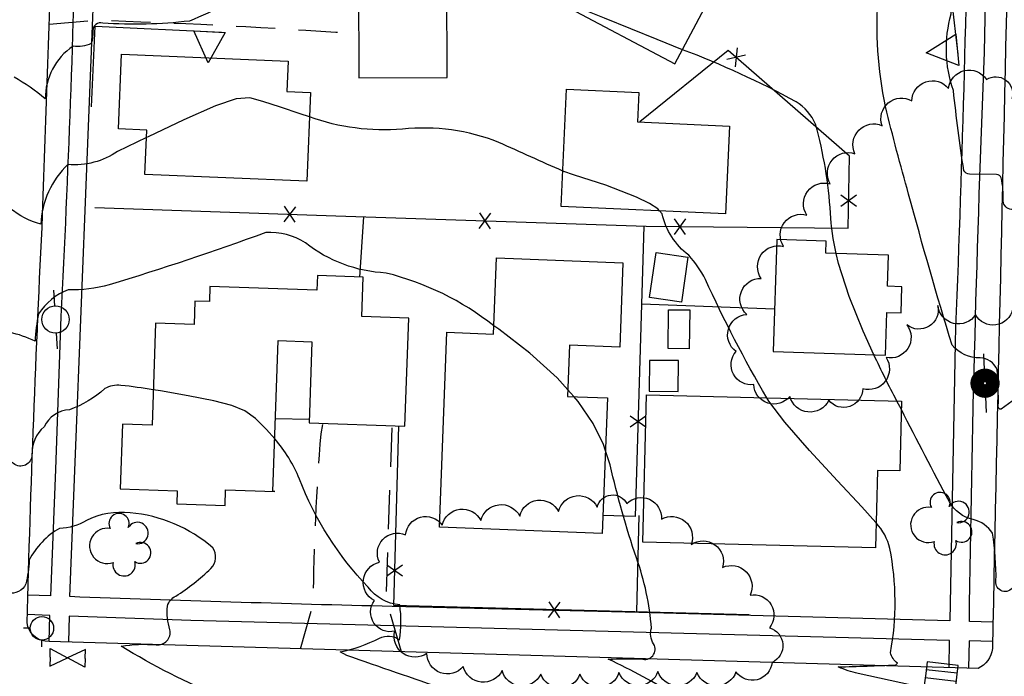
# Model space of a CAD drawing. Extents: x 4322714 to 4325670, y 196823 to 199693.
# Drawn here: x 4323935 to 4324188, y 198761 to 198929 of the extents above; entities that cross this region are included whole.
import ezdxf

# ---------------------------------------------------------------- set-up
doc = ezdxf.new("R2010")
doc.units = 0
doc.header["$LTSCALE"] = 100
doc.header["$MEASUREMENT"] = 0
doc.linetypes.add('GRVDWY', pattern=[0.16, 0.1, -0.06])
doc.layers.get('0').update_dxf_attribs({"linetype": 'CONTINUOUS'})
for name, color, linetype in [('C-INDX', 4, 'CONTINUOUS'), ('C-INDX-CL', 4, 'CONTINUOUS'), ('C-INTRM', 44, 'CONTINUOUS'), ('C-INTRM-CL', 44, 'CONTINUOUS'), ('M-FENCE', 8, 'CONTINUOUS'), ('M-FENCE-PAT', 8, 'CONTINUOUS'), ('M-RETWALL', 6, 'CONTINUOUS'), ('M-RETWALL-PAT', 6, 'CONTINUOUS'), ('M-VEGL', 3, 'CONTINUOUS'), ('M-VEGS', 3, 'CONTINUOUS'), ('P-GRVDW', 1, 'GRVDWY'), ('P-SIDEWALK', 2, 'CONTINUOUS'), ('R-CURBRD', 6, 'CONTINUOUS'), ('S-BUILDING', 4, 'CONTINUOUS'), ('U-CATCHBSN', 5, 'CONTINUOUS'), ('U-FIREHYD', 7, 'CONTINUOUS'), ('U-PWR-STLIGHT', 2, 'CONTINUOUS'), ('U-PWRPOLE', 7, 'CONTINUOUS'), ('U-VALVE', 7, 'CONTINUOUS')]:
    doc.layers.add(name, color=color, linetype=linetype)

# ---------------------------------------------------------------- blocks, each defined once
blk = doc.blocks.new('PPOLE')
at = {"linetype": 'CONTINUOUS'}
for p, q in [((-0.035, 0), (-0.075, 0)), ((0.035, 0), (0.075, 0))]:
    blk.add_line(p, q, dxfattribs=at)
blk.add_circle((0, 0), 0.035, dxfattribs=at)
blk = doc.blocks.new('VALVE')
at = {"linetype": 'CONTINUOUS'}
for p, q in [((-0.045, 0), (-0.045, 0.0225)), ((-0.045, 0.0225), (0, 0)), ((-0.045, -0.0225), (0, 0)), ((-0.045, 0), (-0.045, -0.0225)), ((0.045, 0.0225), (0, 0)), ((0.045, -0.0225), (0, 0)), ((0.045, 0), (0.045, 0.0225)), ((0.045, 0), (0.045, -0.0225))]:
    blk.add_line(p, q, dxfattribs=at)
blk = doc.blocks.new('FH')
at = {"linetype": 'CONTINUOUS'}
for p, q in [((-0.021, 0.0214), (-0.0332, 0.0335)), ((0.0211, 0.0213), (0.0332, 0.0334))]:
    blk.add_line(p, q, dxfattribs=at)
blk.add_circle((0, 0), 0.03, dxfattribs=at)
blk = doc.blocks.new('CB')
at = {"linetype": 'CONTINUOUS'}
for p, q in [((0.04, 0.03), (-0.04, 0.03)), ((-0.04, 0.03), (-0.04, -0.03)), ((0.04, 0), (0.04, 0.03)), ((0.04, 0.01), (-0.04, 0.01)), ((0.04, -0.03), (0.04, 0)), ((-0.04, -0.01), (0.04, -0.01)), ((-0.04, -0.03), (0.04, -0.03))]:
    blk.add_line(p, q, dxfattribs=at)
blk = doc.blocks.new('PP-STLT')
at = {"linetype": 'CONTINUOUS'}
for p, q in [((-0.035, 0), (-0.075, 0)), ((0.035, 0), (0.075, 0))]:
    blk.add_line(p, q, dxfattribs=at)
at = {"linetype": 'CONTINUOUS', "const_width": 0.04}
blk.add_lwpolyline([(0.0171, 0.0036, 1), (-0.0171, -0.0036, 1)], format="xyb", close=True, dxfattribs=at)
blk = doc.blocks.new('TREE')
at = {"linetype": 'CONTINUOUS'}
for centre, radius, start, end in [((-0.0091, 0.0536), 0.0258, 335.8002, 210.2293), ((0.0382, 0.0291), 0.0275, 260.759, 149.6138), ((-0.0394, -0.0039), 0.0452, 79.7264, 289.7946), ((0.046, -0.0217), 0.0266, 236.6404, 117.338), ((0.0039, -0.0522), 0.0287, 168.2151, 16.7673)]:
    blk.add_arc(centre, radius, start, end, dxfattribs=at)
blk = doc.blocks.new('FP')
at = {"linetype": 'CONTINUOUS'}
for p, q in [((0.0143, -0.02), (-0.0143, 0.02)), ((-0.0143, -0.02), (0.0143, 0.02))]:
    blk.add_line(p, q, dxfattribs=at)
blk = doc.blocks.new('RW')
for p, q in [((-0.04, 0), (0.04, 0)), ((0, -0.08), (-0.04, 0)), ((0.04, 0), (0, -0.08))]:
    blk.add_line(p, q)

msp = doc.modelspace()

# ---------------------------------------------------------------- linework, layer by layer
at = {"layer": 'C-INDX'}
for points, elevation in [([(4324247.19, 198878.71, 0.002847), (4324235.16, 198880.86, 0.191946), (4324221.62, 198876.93, -0.12355), (4324220.49, 198869.13, -0.082677), (4324216.41, 198874.1, 0.060249), (4324207.63, 198884.5, 0.302992), (4324199.28, 198884.8, -0.058756), (4324189.54, 198880.86, -0.381424), (4324187.44, 198883, 0.058375), (4324186.94, 198888.98, 0.2201), (4324185.75, 198889.83), (4324178.8, 198889.9, -0.299212), (4324177.33, 198890.86, -0.010628), (4324174.67, 198911.35, -0.153704), (4324174.1, 198930.94, 0.163405), (4324170.8, 198946.43, -0.019348), (4324169.55, 198970.12, 0.162749), (4324167.07, 198974.08, 0.17642), (4324144, 198983.93, 0.600211), (4324140.92, 198979.3, 0.014919), (4324136.84, 198960.31, -0.439642), (4324133.3, 198957.57, -0.012806), (4324125.21, 198959.32)], 1960), ([(4323969.69, 198834.64, 0.014115), (4323961.42, 198835.8, 0.148711), (4323957.25, 198834.95, -0.094222), (4323948.24, 198829.55, 0.270369), (4323941.71, 198825.2, 0.219176), (4323938.61, 198818, -0.64214), (4323933.91, 198815.78, 0.108554), (4323924.72, 198819.58, 0.060065), (4323910.12, 198803.76), (4323909.55, 198803.28, 0.105696), (4323905.01, 198821.12), (4323900.05, 198821.31, 0.043452), (4323895.54, 198831.31, 0.105511), (4323887.28, 198831.29, -0.05004), (4323863.22, 198834.91, 0.029079), (4323846.08, 198843.76, -0.090535), (4323827.37, 198858.15, 0.085954), (4323752.2, 198913.89, 0.236063), (4323740.02, 198913.52, 0.017046), (4323724.48, 198908.31)], 1970), ([(4324044.72, 198757.83, -0.002545), (4324019.24, 198766.6), (4324017.57, 198767.51, 0.066306), (4324027.64, 198771.01, -0.295448), (4324032.74, 198770.59, 0.082789), (4324032.83, 198779.53, -0.21365), (4324024.74, 198784.11, -0.099682), (4324007.14, 198811.79, 0.082348), (4324000.82, 198822.1)], 1970)]:
    msp.add_lwpolyline(points, format="xyb", dxfattribs=dict(at, elevation=elevation))
at = {"layer": 'C-INDX-CL', "elevation": 1970}
msp.add_lwpolyline([(4324000.82, 198822.1), (4323998.73, 198824.51), (4323995.85, 198827.27), (4323993.11, 198829.23), (4323989.84, 198830.62), (4323985.18, 198831.83), (4323978.67, 198833.11), (4323971.52, 198834.35), (4323969.69, 198834.64)], dxfattribs=at)
at = {"layer": 'C-INTRM'}
for points, elevation in [([(4324189.69, 198831.72), (4324186.9, 198829.71, -0.54061), (4324186.17, 198830.44, 0.023785), (4324185.9, 198839.83, 0.283803), (4324181.49, 198842.84, -0.225546), (4324174.36, 198846.08, -0.009064), (4324163.2, 198884.8, -0.009584), (4324157.27, 198907.22, -0.071723), (4324155.46, 198935.9, -0.085831), (4324154.16, 198947.72, 0.606314), (4324146.65, 198951.82, 0.116806), (4324144.26, 198946.72, -0.1291), (4324143, 198943.08, -0.040523), (4324119.21, 198948.03)], 1962), ([(4324022.29, 198933.92, 0.009229), (4324005.8, 198936.66), (4323997.57, 198937.76, -0.014395), (4323978.96, 198929.12, -0.048018), (4323956.74, 198928.6, 0.515807), (4323954.24, 198926.62, -0.081948), (4323953.8, 198923.36, -0.151768), (4323949.14, 198922.67, 0.251078), (4323942.04, 198909.18, 0.052303), (4323934.02, 198914.71)], 1964), ([(4324144.67, 198869.6, -0.042648), (4324143.16, 198879.91, 0.053271), (4324139.35, 198902.69, 0.155644), (4324134.38, 198908.43, 0.035497), (4324105.25, 198921.78)], 1964), ([(4324074.63, 198890.69, -0.004797), (4324058.25, 198898.04, 0.118954), (4324033.53, 198901.46, -0.107598), (4324009.71, 198904.55)], 1966), ([(4323967.96, 198899.31), (4323960.56, 198895.73, -0.175559), (4323947.84, 198892.36, 0.196357), (4323940.89, 198877.06, -0.094014), (4323932.96, 198881.13)], 1966), ([(4324126.88, 198832.6, -0.026585), (4324111.15, 198862.92, 0.072521), (4324106.86, 198869.11, -0.175564), (4324100.06, 198879.75), (4324099.42, 198880.47)], 1966), ([(4324056.9, 198851.06, 0.107284), (4324029.32, 198864.57, -0.155435), (4324008.68, 198872.28, 0.159299), (4323998.5, 198874.95, -0.015384), (4323958.41, 198861.56, -0.076581), (4323947.87, 198860.29, 0.156611), (4323940.32, 198854.11, 0.04097), (4323939.41, 198847.08, 0.140997), (4323926.06, 198849.68, 0.169383), (4323910.44, 198835.23, 0.108696), (4323906.75, 198855.06, 0.793268), (4323905.74, 198854.55, -0.048783), (4323903.62, 198849.08, 0.04416), (4323900.86, 198857.04, -0.202247), (4323886.98, 198861.5)], 1968), ([(4324160.19, 198831.78, -0.013931), (4324154.32, 198843.61)], 1964), ([(4324189.97, 198784.19, -0.838006), (4324185.58, 198785.65, 0.044068), (4324184.67, 198797.91, 0.2029), (4324179.75, 198801.39, -0.218266), (4324173.64, 198805.99, -0.007057), (4324161.33, 198829.62)], 1964), ([(4324197.96, 198714.8, 0.030548), (4324187.66, 198705.73, -0.160305), (4324184.25, 198703.99, -0.174597), (4324182.96, 198710.42, 0.201908), (4324176.47, 198715.37, 0.258769), (4324166.51, 198722.63, -0.098988), (4324153.01, 198730.12, 0.10908), (4324119.78, 198736.87, -0.125391), (4324113.5, 198746.2, 0.187435), (4324103.78, 198756.06, 0.035081), (4324086.27, 198765.64, -0.01532), (4324094.71, 198765.76, 0.709472), (4324097.88, 198769.56, -0.223866), (4324097.33, 198773.59, 0.065563), (4324093.49, 198791.62, -0.028578), (4324086.77, 198815.42), (4324085.56, 198819.04)], 1968), ([(4323987.09, 198755.93, -0.040155), (4323961.49, 198768.99, -0.061631), (4323970.41, 198769.32, 0.524732), (4323973.93, 198773.17, -0.091044), (4323973.31, 198779.27, -0.206508), (4323975.46, 198781.8, 0.050217), (4323984.46, 198788.89, 0.36114), (4323984.97, 198794.18, 0.157887), (4323963.78, 198803.14, 0.142018), (4323952.58, 198801.2, -0.13482), (4323945.67, 198799.16, 0.147211), (4323937.93, 198791.03, -0.042955), (4323937.03, 198784.91, -0.361165), (4323932.46, 198782.69, 0.356099)], 1972), ([(4324194.13, 198752.77, -0.006994), (4324150.27, 198762.02, -0.054382), (4324145.18, 198763.65, 0.001282), (4324159.89, 198764.16), (4324160.34, 198764.63, -0.184848), (4324158.57, 198767.29, 0.092186), (4324158.41, 198794.02, 0.124174), (4324154.9, 198800.55)], 1966)]:
    msp.add_lwpolyline(points, format="xyb", dxfattribs=dict(at, elevation=elevation))
at = {"layer": 'C-INTRM', "elevation": 1968}
msp.add_lwpolyline([(4324077.45, 198832.91), (4324075.9, 198834.65)], dxfattribs=at)
at = {"layer": 'C-INTRM-CL'}
for points, elevation in [([(4324105.25, 198921.78), (4324098.81, 198924.43), (4324085.33, 198929.83), (4324076.32, 198933.47), (4324075.25, 198933.88)], 1964), ([(4324009.71, 198904.55), (4324007.33, 198905.33), (4324002.31, 198907.03), (4323997.79, 198908.54), (4323994.42, 198909.43), (4323990.95, 198909.23), (4323985.67, 198907.44), (4323977.56, 198903.85), (4323968.37, 198899.5), (4323967.96, 198899.31)], 1966), ([(4324099.42, 198880.47), (4324098.93, 198881.01), (4324096.81, 198882.41), (4324093.48, 198884.01), (4324085.63, 198887.09), (4324077.61, 198889.62), (4324074.63, 198890.69)], 1966), ([(4324154.32, 198843.61), (4324151.52, 198849.72), (4324147.93, 198858.6), (4324145.2, 198866.98), (4324144.67, 198869.6)], 1964), ([(4324075.9, 198834.65), (4324073.16, 198837.72), (4324066.14, 198844.04), (4324058.21, 198850.18), (4324056.9, 198851.06)], 1968), ([(4324085.56, 198819.04), (4324085.03, 198820.62), (4324082.39, 198826.03), (4324078.54, 198831.7), (4324077.45, 198832.91)], 1968), ([(4324154.9, 198800.55), (4324154.82, 198800.65), (4324151.17, 198804.7), (4324145.01, 198811.3), (4324137.8, 198819.13), (4324131.45, 198826.39), (4324127.38, 198831.77), (4324126.88, 198832.6)], 1966), ([(4324161.33, 198829.62), (4324160.19, 198831.78)], 1964), ([(4324161.33, 198829.62), (4324160.19, 198831.78)], 1964)]:
    msp.add_lwpolyline(points, dxfattribs=dict(at, elevation=elevation))
at = {"layer": 'M-FENCE'}
for points in [[(4323954.74, 198881.33), (4324016.47, 198879.22), (4324095.99, 198876.54), (4324147.71, 198876.1), (4324148.07, 198894.54), (4324117.01, 198921.6), (4324094.35, 198903.27)], [(4324022.57, 198863.55), (4324023.67, 198878.98)], [(4324095.33, 198876.56), (4324093.16, 198802.21), (4324084.91, 198802.48)], [(4324094.75, 198856.7), (4324128.83, 198855.43)], [(4324009.65, 198827.07), (4324001, 198827.24)], [(4324122.35, 198776.98), (4324031.31, 198779.4), (4324032.56, 198825.4)], [(4324094.12, 198802.46), (4324093.5, 198777.75)]]:
    msp.add_lwpolyline(points, dxfattribs=at)
at = {"layer": 'M-RETWALL'}
for points in [[(4324138.95, 198985.15), (4324149.02, 198993.86), (4324168.21, 198980.48), (4324176.22, 198974.23), (4324175.99, 198966.05), (4324175.24, 198959.78), (4324173.34, 198953.7), (4324172.31, 198947.51), (4324173.54, 198940.34), (4324174.18, 198934.53), (4324175.8, 198920.6)], [(4323953.85, 198907.13), (4323954.8, 198927.78), (4323987.18, 198926.25)]]:
    msp.add_lwpolyline(points, dxfattribs=at)
at = {"layer": 'M-VEGL'}
msp.add_lwpolyline([(4324189.82, 198855.3, -0.7), (4324180.36, 198853.91, -0.7), (4324170.7, 198856.22, -0.7), (4324162.75, 198851.27, -0.7), (4324157.42, 198842.95, -0.7), (4324151.43, 198834.94, -0.7), (4324142.72, 198831.96, -0.7), (4324132.77, 198832.96, -0.7), (4324123.55, 198836, -0.7), (4324119.01, 198844.47, -0.7), (4324121.72, 198853.97, -0.7), (4324125.43, 198863.18, -0.7), (4324131.17, 198871.37, -0.7), (4324137.14, 198879.39, -0.7), (4324143.12, 198887.4, -0.7), (4324149.46, 198895.14, -0.7), (4324156.41, 198902.32, -0.7), (4324164.03, 198908.67, -0.7), (4324173.4, 198911.86, -0.7), (4324183.13, 198914.15, -0.7), (4324189.66, 198909.26, -0.7)], format="xyb", dxfattribs=at)
msp.add_lwpolyline([(4324091.01, 198805.49, -0.7), (4324099.86, 198801.52, -0.7), (4324107.49, 198795.06, -0.7), (4324115.55, 198789.16, -0.7), (4324122.57, 198782.06, -0.7), (4324127.55, 198773.67, -0.7), (4324128.2, 198764.83, -0.7), (4324118.97, 198762.43, -0.7), (4324108.97, 198762.24, -0.7), (4324098.97, 198762.51, -0.7), (4324088.98, 198762.2, -0.7), (4324078.99, 198761.77, -0.7), (4324068.99, 198761.82, -0.7), (4324059.04, 198762.73, -0.7), (4324049.09, 198763.76, -0.7), (4324039.8, 198767.13, -0.7), (4324031.59, 198772.83, -0.7), (4324026.34, 198780.65, -0.7), (4324027.63, 198790.5, -0.7), (4324034.33, 198797.48, -0.7), (4324043.69, 198800, -0.7), (4324053.62, 198801.15, -0.7), (4324063.56, 198802.31, -0.7), (4324073.49, 198803.46, -0.7), (4324083.42, 198804.61, -0.7), (4324091.01, 198805.49, -0.7)], format="xyb", close=True, dxfattribs=at)
at = {"layer": 'P-GRVDW', "flags": 128}
for points in [[(4323943.01, 198928.29), (4323954.94, 198929.36, -0.009008), (4324016.44, 198926.27), (4324022.33, 198926.18)], [(4324007.44, 198768.3), (4324010.73, 198780.21, -0.017396), (4324012.68, 198823.4), (4324013.18, 198826.07)]]:
    msp.add_lwpolyline(points, format="xyb", dxfattribs=at)
msp.add_lwpolyline([(4324033.31, 198767.55), (4324029.34, 198781.08), (4324030.89, 198825.46)], dxfattribs=at)
at = {"layer": 'P-SIDEWALK'}
for points in [[(4323953.15, 199137.16), (4324011.87, 199095.23, 0.00347), (4324123.92, 199016.2), (4324178.7, 198977.13, -0.006313), (4324175.08, 198846.64), (4324173.77, 198775.47), (4324094.1, 198777.64), (4324030.89, 198779.16, -0.00338), (4323948.32, 198781.67), (4323954.14, 198927.87, 0.006813), (4323954.92, 198962.95), (4323950.08, 198963.27, -0.006541), (4323946.05, 198853.43), (4323944.61, 198814.21), (4323943.33, 198781.85), (4323937.57, 198782.08)], [(4324184.8, 198775.17), (4324178.76, 198775.33, -0.006801), (4324182.64, 198921.19), (4324183.63, 198973.61), (4324189.6, 198969.35)]]:
    msp.add_lwpolyline(points, format="xyb", dxfattribs=at)
for points in [[(4323943.02, 198770.17), (4323943.2, 198776.85), (4323937.43, 198777.08)], [(4324173.55, 198763.47), (4324173.67, 198770.47), (4323979.32, 198775.56), (4323948.19, 198776.67), (4323948.02, 198770.02)], [(4324184.7, 198770.17), (4324178.67, 198770.33), (4324178.54, 198763.33)]]:
    msp.add_lwpolyline(points, dxfattribs=at)
at = {"layer": 'R-CURBRD'}
msp.add_lwpolyline([(4323943.02, 198770.17), (4323941.99, 198770.24, -0.331554), (4323937.37, 198774.93, -0.005524), (4323941.35, 198879.53, -0.001339), (4323946.88, 199033.9), (4323948.33, 199063.57, -0.004793), (4323950.28, 199128.67, -0.109475), (4323952.65, 199136.44), (4323958.2, 199144.49, -0.267135), (4323963.39, 199145.15, 0.006371), (4324066.64, 199072.39), (4324068.68, 199069.64), (4324074.88, 199057.75, 0.004493), (4324122.91, 199024.47, -0.046255), (4324134.67, 199022.9), (4324136.49, 199022.01, -0.009779), (4324188.79, 198985.17, -0.199055), (4324189.73, 198982.48, -0.026287), (4324188.9, 198958.1, 0.000914), (4324184.66, 198768.36, -0.248748), (4324180.98, 198763.25), (4323943.02, 198770.17)], format="xyb", dxfattribs=at)
at = {"layer": 'S-BUILDING'}
for points in [[(4324110.66, 199000.49), (4324074.91, 198933.23), (4324103.32, 198918.13), (4324139.07, 198985.39)], [(4324022.38, 198914.57), (4324045, 198914.67), (4324044.9, 198938.64), (4324022.27, 198938.55)], [(4324009.02, 198888.07), (4323967.56, 198889.81), (4323968.04, 198901.17), (4323960.75, 198901.48), (4323961.55, 198920.67), (4324004.26, 198918.88), (4324003.93, 198911.05), (4324009.97, 198910.79)], [(4324116.3, 198879.7), (4324074.22, 198881.63), (4324075.59, 198911.64), (4324094.05, 198910.79), (4324093.71, 198903.3), (4324117.33, 198902.22)], [(4324129.43, 198873.12), (4324128.46, 198844.49), (4324157.24, 198843.51), (4324157.61, 198854.47), (4324161.25, 198854.35), (4324161.48, 198861.06), (4324157.78, 198861.19), (4324158.04, 198869.15), (4324141.95, 198869.69), (4324142.05, 198872.69)], [(4324106.66, 198868.62), (4324105, 198857.1), (4324096.85, 198858.27), (4324098.5, 198869.8)], [(4324084.73, 198797.82), (4324042.98, 198799.44), (4324044.91, 198849.38), (4324056.82, 198848.92), (4324057.58, 198868.44), (4324090.02, 198867.18), (4324089.18, 198845.58), (4324076.34, 198846.08), (4324075.83, 198832.98), (4324086.08, 198832.58)], [(4324000.35, 198808.6), (4324001.69, 198847.28), (4324010.34, 198846.98), (4324009.62, 198826.2), (4324034.18, 198825.35), (4324035.13, 198852.99), (4324023.14, 198853.4), (4324023.49, 198863.52), (4324011.74, 198863.93), (4324011.61, 198860.21), (4323984.22, 198861.16), (4323984.08, 198857.27), (4323980.33, 198857.4), (4323980.13, 198851.42), (4323970.29, 198851.76), (4323969.38, 198825.57), (4323961.79, 198825.83), (4323961.21, 198809.28), (4323975.83, 198808.77), (4323975.71, 198805.42), (4323988.08, 198804.99), (4323988.21, 198809.02), (4324000.81, 198808.59)], [(4324101.7, 198855.18), (4324107.12, 198855.13), (4324107.02, 198845.15), (4324101.59, 198845.21)], [(4324104.21, 198842.13), (4324096.8, 198842.2), (4324096.72, 198834.27), (4324104.13, 198834.2)], [(4324096.06, 198833.36), (4324161.38, 198831.75), (4324160.95, 198813.87), (4324155.23, 198814.01), (4324154.74, 198794.14), (4324095.13, 198795.6)]]:
    msp.add_lwpolyline(points, close=True, dxfattribs=at)

# ---------------------------------------------------------------- block references
at = {"layer": 'M-FENCE-PAT', "xscale": 100, "yscale": 100, "zscale": 100}
for p, rotation in [((4324119.04, 198919.84), 138.5615330889631), ((4324147.85, 198883.05), 90), ((4324004.71, 198879.62), 358.0474909506003), ((4324054.69, 198877.93), 358.0474909506003), ((4324104.66, 198876.47), 359.5116955200738), ((4324093.87, 198826.58), 270), ((4324031.56, 198788.33), 90), ((4324072.37, 198778.31), 178.5353701947946)]:
    msp.add_blockref('FP', p, dxfattribs=dict(at, rotation=rotation))
at = {"layer": 'M-RETWALL-PAT', "xscale": 100, "yscale": 100, "zscale": 100}
for p, rotation in [((4323984.1, 198926.4), 357.3974377975002), ((4324175.67, 198921.75), 275.3610299646717)]:
    msp.add_blockref('RW', p, dxfattribs=dict(at, rotation=rotation))
at = {"layer": 'M-VEGS', "xscale": 100, "yscale": 100, "zscale": 100}
for p in [(4324172.17, 198800.45), (4323961.83, 198795.05)]:
    msp.add_blockref('TREE', p, dxfattribs=at)
at = {"layer": 'U-CATCHBSN', "xscale": 100, "yscale": 100, "zscale": 100, "rotation": 173.400008}
msp.add_blockref('CB', (4324171.54, 198761.51, 1965.17), dxfattribs=at)
at = {"layer": 'U-FIREHYD', "xscale": 100, "yscale": 100, "zscale": 100, "rotation": 134.199996}
msp.add_blockref('FH', (4323941.17, 198773.56), dxfattribs=at)
at = {"layer": 'U-PWR-STLIGHT', "xscale": 100, "yscale": 100, "zscale": 100, "rotation": 272.5000010000001}
msp.add_blockref('PP-STLT', (4324182.77, 198836.34), dxfattribs=at)
at = {"layer": 'U-PWRPOLE', "xscale": 100, "yscale": 100, "zscale": 100, "rotation": 93.099998}
msp.add_blockref('PPOLE', (4323944.64, 198852.65), dxfattribs=at)
at = {"layer": 'U-VALVE', "xscale": 100, "yscale": 100, "zscale": 100, "rotation": 178.300002}
msp.add_blockref('VALVE', (4323947.75, 198766, 1972.83), dxfattribs=at)

doc.saveas('drawing.dxf')
